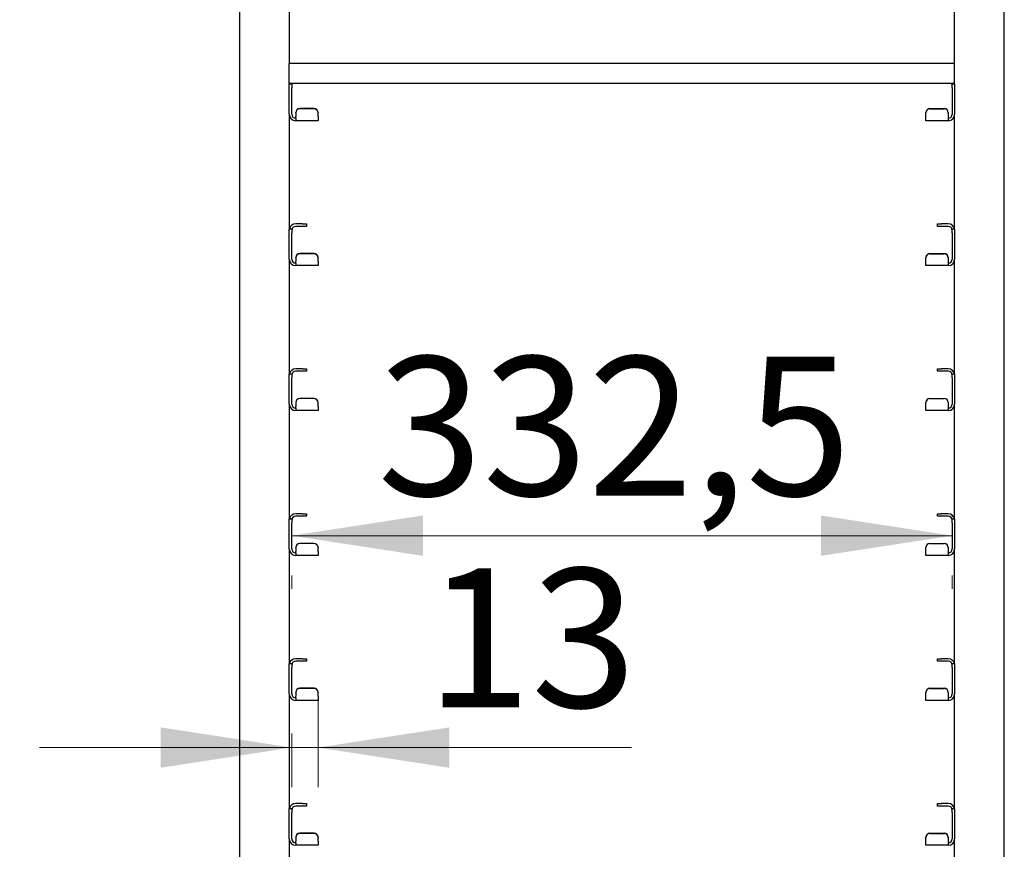
# Model space of a CAD drawing. Units: millimetres. Extents: x 0 to 210, y 0 to 297.
# Drawn here: x 65 to 90, y 218 to 239 of the extents above; entities that cross this region are included whole.
import ezdxf

# ---------------------------------------------------------------- set-up
doc = ezdxf.new("R2010")
doc.units = ezdxf.units.MM
doc.styles.add('SLDTEXTSTYLE0', font='TXT', dxfattribs={"width": 0.75})
doc.dimstyles.new('SLDDIMSTYLE1', dxfattribs={"dimtxt": 3.5, "dimasz": 3.302, "dimexe": 0, "dimexo": 0.0625, "dimgap": 0.875, "dimtad": 1, "dimlfac": 20, "dimrnd": 1e-09, "dimzin": 12, "dimdsep": 46, "dimtxsty": 'SLDTEXTSTYLE0', "dimsah": 1, "dimcen": 0.09, "dimadec": 0, "dimazin": 3, "dimtfac": 1, "dimtofl": 0, "dimtmove": 0, "dimatfit": 3, "dimfxl": 0, "dimfrac": 2, "dimtolj": 1, "dimtzin": 12, "dimarcsym": 0})
doc.dimstyles.new('SLDDIMSTYLE2', dxfattribs={"dimtxt": 3.5, "dimasz": 3.302, "dimexe": 0, "dimexo": 0.0625, "dimgap": 0.875, "dimtad": 1, "dimlfac": 20, "dimrnd": 1e-09, "dimzin": 12, "dimdsep": 46, "dimtxsty": 'SLDTEXTSTYLE0', "dimsah": 1, "dimcen": 0.09, "dimadec": 0, "dimazin": 3, "dimtol": 1, "dimtp": 3, "dimtm": 3, "dimtfac": 1, "dimtofl": 0, "dimtmove": 0, "dimatfit": 3, "dimfxl": 0, "dimfrac": 2, "dimtolj": 1, "dimarcsym": 0})
doc.dimstyles.new('SLDDIMSTYLE3', dxfattribs={"dimtxt": 3.5, "dimasz": 3.302, "dimexe": 0, "dimexo": 0.0625, "dimgap": 0.875, "dimtad": 1, "dimdec": 1, "dimlfac": 20, "dimrnd": 1e-09, "dimzin": 12, "dimdsep": 46, "dimtxsty": 'SLDTEXTSTYLE0', "dimsah": 1, "dimcen": 0.09, "dimadec": 0, "dimazin": 3, "dimtfac": 1, "dimtdec": 1, "dimtofl": 0, "dimtmove": 0, "dimatfit": 3, "dimfxl": 0, "dimfrac": 2, "dimtolj": 1, "dimtzin": 12, "dimarcsym": 0})
doc.dimstyles.new('SLDDIMSTYLE4', dxfattribs={"dimtxt": 3.5, "dimasz": 3.302, "dimexe": 0, "dimexo": 0.0625, "dimgap": 0.875, "dimtad": 1, "dimdec": 0, "dimlfac": 20, "dimrnd": 1e-09, "dimzin": 12, "dimdsep": 46, "dimtxsty": 'SLDTEXTSTYLE0', "dimsah": 1, "dimcen": 0.09, "dimadec": 0, "dimazin": 3, "dimtfac": 1, "dimtdec": 0, "dimtmove": 0, "dimatfit": 0, "dimfxl": 0, "dimfrac": 2, "dimtolj": 1, "dimtzin": 12, "dimarcsym": 0})

# ---------------------------------------------------------------- blocks, each defined once
blk = doc.blocks.new('_D_1')
at = {"color": 7, "linetype": 'Continuous', "lineweight": 0}
for p, q in [((86.574, 269.525), (51.399, 269.525)), ((52.399, 269.525), (52.399, 207.475)), ((86.574, 207.475), (51.399, 207.475))]:
    blk.add_line(p, q, dxfattribs=at)
at = {"color": 7, "linetype": 'Continuous', "lineweight": 18}
for points in [[(52.399, 269.525), (51.891, 266.223), (52.907, 266.223)], [(52.399, 207.475), (52.907, 210.777), (51.891, 210.777)]]:
    blk.add_solid(points, dxfattribs=at)
at = {"color": 7, "linetype": 'Continuous', "lineweight": 18, "char_height": 3.5, "attachment_point": 1, "rotation": 90, "style": 'SLDTEXTSTYLE0'}
for s, insert in [('1241', (47.888, 241.259)), ('17x73=', (47.888, 225.844))]:
    blk.add_mtext(s, dxfattribs=dict(at, insert=insert))
blk = doc.blocks.new('_D_2')
at = {"color": 7, "linetype": 'Continuous', "lineweight": 0}
for p, q in [((73.424, 275.275), (45.399, 275.275)), ((46.399, 275.275), (46.399, 192.975)), ((69.924, 192.975), (45.399, 192.975))]:
    blk.add_line(p, q, dxfattribs=at)
at = {"color": 7, "linetype": 'Continuous', "lineweight": 18}
for points in [[(46.399, 275.275), (45.891, 271.973), (46.907, 271.973)], [(46.399, 192.975), (46.907, 196.277), (45.891, 196.277)]]:
    blk.add_solid(points, dxfattribs=at)
at = {"color": 7, "linetype": 'Continuous', "lineweight": 18, "char_height": 3.5, "attachment_point": 1, "rotation": 90, "style": 'SLDTEXTSTYLE0'}
for s, insert in [('±3', (41.888, 236.251)), ('1646', (41.888, 224.594))]:
    blk.add_mtext(s, dxfattribs=dict(at, insert=insert))
blk = doc.blocks.new('_D_3')
at = {"color": 7, "linetype": 'Continuous', "lineweight": 0}
for p, q in [((71.612, 226.223), (88.237, 226.223)), ((71.612, 224.887), (71.612, 225.223)), ((88.237, 224.887), (88.237, 225.223))]:
    blk.add_line(p, q, dxfattribs=at)
at = {"color": 7, "linetype": 'Continuous', "lineweight": 18}
for points in [[(71.612, 226.223), (74.914, 225.715), (74.914, 226.731)], [(88.237, 226.223), (84.935, 226.731), (84.935, 225.715)]]:
    blk.add_solid(points, dxfattribs=at)
at = {"color": 7, "linetype": 'Continuous', "lineweight": 18, "insert": (73.769, 230.734), "char_height": 3.5, "attachment_point": 1, "style": 'SLDTEXTSTYLE0'}
blk.add_mtext('332,5', dxfattribs=at)
blk = doc.blocks.new('_D_4')
at = {"color": 7, "linetype": 'Continuous', "lineweight": 0}
for p, q in [((72.274, 222.27), (72.274, 219.886)), ((71.612, 221.237), (71.612, 219.886)), ((71.612, 220.886), (65.262, 220.886)), ((71.612, 220.886), (72.274, 220.886)), ((72.274, 220.886), (80.162, 220.886))]:
    blk.add_line(p, q, dxfattribs=at)
at = {"color": 7, "linetype": 'Continuous', "lineweight": 18}
for points in [[(71.612, 220.886), (68.31, 221.394), (68.31, 220.378)], [(72.274, 220.886), (75.576, 220.378), (75.576, 221.394)]]:
    blk.add_solid(points, dxfattribs=at)
at = {"color": 7, "linetype": 'Continuous', "lineweight": 18, "insert": (74.99, 225.398), "char_height": 3.5, "attachment_point": 1, "style": 'SLDTEXTSTYLE0'}
blk.add_mtext('13', dxfattribs=at)

msp = doc.modelspace()

# ---------------------------------------------------------------- linework, layer by layer
at = {"color": 7, "linetype": 'Continuous', "lineweight": 25}
for p, q in [((70.29945, 271.14998), (70.29945, 201.62498)), ((89.54945, 201.62498), (89.54945, 271.14998)), ((71.54945, 240.48748), (71.54945, 238.11248)), ((88.29945, 238.11248), (88.29945, 240.48748)), ((88.29945, 238.11248), (71.54945, 238.11248)), ((71.54945, 238.01248), (71.54945, 238.11248)), ((71.54945, 237.71248), (71.54945, 238.01248)), ((88.29945, 238.01248), (88.29945, 238.11248)), ((88.29945, 237.71248), (88.29945, 238.01248)), ((71.54945, 237.61248), (71.54945, 237.71248)), ((88.29945, 237.61248), (88.29945, 237.71248)), ((71.54945, 237.61248), (71.54945, 237.59455)), ((88.29945, 237.61248), (71.54945, 237.61248)), ((71.54945, 237.59998), (71.61195, 237.59998)), ((71.54945, 237.49998), (71.54945, 237.59455)), ((71.54945, 236.83748), (71.54945, 237.49998)), ((71.55733, 237.61248), (71.55384, 237.59998)), ((71.61195, 237.59998), (71.61195, 237.49998)), ((71.61195, 236.83748), (71.61195, 237.49998)), ((88.23695, 237.59998), (88.29945, 237.59998)), ((88.23695, 237.49998), (88.23695, 237.59998)), ((88.23695, 237.49998), (88.23695, 236.83748)), ((88.29506, 237.59998), (88.29157, 237.61248)), ((88.29945, 237.59455), (88.29945, 237.61248)), ((88.29945, 237.59455), (88.29945, 237.49998)), ((88.29945, 237.49998), (88.29945, 236.83748)), ((72.17445, 236.97928), (71.81195, 236.97928)), ((72.17445, 236.97384), (71.81195, 236.97384)), ((87.67445, 236.97928), (88.03695, 236.97928)), ((87.67445, 236.97384), (88.03695, 236.97384)), ((71.54945, 236.83748), (71.54945, 233.94455)), ((71.71195, 236.87422), (71.71195, 236.87966)), ((71.71195, 236.87422), (71.71195, 236.77767)), ((71.71195, 236.73748), (71.71195, 236.77767)), ((71.71195, 236.73748), (71.71195, 236.67498)), ((72.27445, 236.87966), (72.27445, 236.87422)), ((72.27445, 236.77767), (72.27445, 236.87422)), ((72.27445, 236.77767), (72.27445, 236.67498)), ((87.57445, 236.87422), (87.57445, 236.87966)), ((87.57445, 236.77767), (87.57445, 236.87422)), ((87.57445, 236.67498), (87.57445, 236.77767)), ((88.13695, 236.87966), (88.13695, 236.87422)), ((88.13695, 236.87422), (88.13695, 236.77767)), ((88.13695, 236.77767), (88.13695, 236.73748)), ((88.13695, 236.73748), (88.13695, 236.67498)), ((88.29945, 233.94455), (88.29945, 236.83748)), ((72.27445, 236.67498), (71.71195, 236.67498)), ((88.13695, 236.67498), (87.57445, 236.67498)), ((71.88445, 234.07498), (71.71195, 234.07498)), ((71.88445, 234.01248), (71.71195, 234.01248)), ((71.88445, 234.07498), (71.98445, 234.07498)), ((71.98445, 234.01248), (71.88445, 234.01248)), ((71.98445, 234.07498), (71.98445, 234.01248)), ((87.86445, 234.01248), (87.86445, 234.07498)), ((87.86445, 234.07498), (87.96445, 234.07498)), ((87.96445, 234.01248), (87.86445, 234.01248)), ((88.13695, 234.07498), (87.96445, 234.07498)), ((88.13695, 234.01248), (87.96445, 234.01248)), ((71.54945, 233.94998), (71.61195, 233.94998)), ((71.54945, 233.84998), (71.54945, 233.94455)), ((71.54945, 233.18748), (71.54945, 233.84998)), ((71.61195, 233.94998), (71.61195, 233.84998)), ((71.61195, 233.18748), (71.61195, 233.84998)), ((88.23695, 233.94998), (88.29945, 233.94998)), ((88.23695, 233.84998), (88.23695, 233.94998)), ((88.23695, 233.84998), (88.23695, 233.18748)), ((88.29945, 233.94455), (88.29945, 233.84998)), ((88.29945, 233.84998), (88.29945, 233.18748)), ((72.17445, 233.32928), (71.81195, 233.32928)), ((72.17445, 233.32384), (71.81195, 233.32384)), ((87.67445, 233.32928), (88.03695, 233.32928)), ((87.67445, 233.32384), (88.03695, 233.32384)), ((71.54945, 233.18748), (71.54945, 230.29455)), ((71.71195, 233.22422), (71.71195, 233.22966)), ((71.71195, 233.22422), (71.71195, 233.12767)), ((71.71195, 233.08748), (71.71195, 233.12767)), ((71.71195, 233.08748), (71.71195, 233.02498)), ((72.27445, 233.02498), (71.71195, 233.02498)), ((72.27445, 233.22966), (72.27445, 233.22422)), ((72.27445, 233.12767), (72.27445, 233.22422)), ((72.27445, 233.12767), (72.27445, 233.02498)), ((87.57445, 233.22422), (87.57445, 233.22966)), ((87.57445, 233.12767), (87.57445, 233.22422)), ((87.57445, 233.02498), (87.57445, 233.12767)), ((88.13695, 233.02498), (87.57445, 233.02498)), ((88.13695, 233.22966), (88.13695, 233.22422)), ((88.13695, 233.22422), (88.13695, 233.12767)), ((88.13695, 233.12767), (88.13695, 233.08748)), ((88.13695, 233.08748), (88.13695, 233.02498)), ((88.29945, 230.29455), (88.29945, 233.18748)), ((71.54945, 230.29998), (71.61195, 230.29998)), ((71.54945, 230.19998), (71.54945, 230.29455)), ((71.61195, 230.29998), (71.61195, 230.19998)), ((71.88445, 230.42498), (71.71195, 230.42498)), ((71.88445, 230.36248), (71.71195, 230.36248)), ((71.88445, 230.42498), (71.98445, 230.42498)), ((71.98445, 230.36248), (71.88445, 230.36248)), ((71.98445, 230.42498), (71.98445, 230.36248)), ((87.86445, 230.36248), (87.86445, 230.42498)), ((87.86445, 230.42498), (87.96445, 230.42498)), ((87.96445, 230.36248), (87.86445, 230.36248)), ((88.13695, 230.42498), (87.96445, 230.42498)), ((88.13695, 230.36248), (87.96445, 230.36248)), ((88.23695, 230.29998), (88.29945, 230.29998)), ((88.23695, 230.19998), (88.23695, 230.29998)), ((88.29945, 230.29455), (88.29945, 230.19998)), ((71.54945, 229.53748), (71.54945, 230.19998)), ((71.61195, 229.53748), (71.61195, 230.19998)), ((88.23695, 230.19998), (88.23695, 229.53748)), ((88.29945, 230.19998), (88.29945, 229.53748)), ((71.54945, 229.53748), (71.54945, 226.64455)), ((71.71195, 229.57422), (71.71195, 229.57966)), ((71.71195, 229.57422), (71.71195, 229.47767)), ((72.17445, 229.67928), (71.81195, 229.67928)), ((72.17445, 229.67384), (71.81195, 229.67384)), ((72.27445, 229.57966), (72.27445, 229.57422)), ((72.27445, 229.47767), (72.27445, 229.57422)), ((87.57445, 229.57422), (87.57445, 229.57966)), ((87.57445, 229.47767), (87.57445, 229.57422)), ((87.67445, 229.67928), (88.03695, 229.67928)), ((87.67445, 229.67384), (88.03695, 229.67384)), ((88.13695, 229.57966), (88.13695, 229.57422)), ((88.13695, 229.57422), (88.13695, 229.47767)), ((88.29945, 226.64455), (88.29945, 229.53748)), ((71.71195, 229.43748), (71.71195, 229.47767)), ((71.71195, 229.43748), (71.71195, 229.37498)), ((72.27445, 229.37498), (71.71195, 229.37498)), ((72.27445, 229.47767), (72.27445, 229.37498)), ((87.57445, 229.37498), (87.57445, 229.47767)), ((88.13695, 229.37498), (87.57445, 229.37498)), ((88.13695, 229.47767), (88.13695, 229.43748)), ((88.13695, 229.43748), (88.13695, 229.37498)), ((71.54945, 226.64998), (71.61195, 226.64998)), ((71.54945, 226.54998), (71.54945, 226.64455)), ((71.54945, 225.88748), (71.54945, 226.54998)), ((71.61195, 226.64998), (71.61195, 226.54998)), ((71.61195, 225.88748), (71.61195, 226.54998)), ((71.88445, 226.77498), (71.71195, 226.77498)), ((71.88445, 226.71248), (71.71195, 226.71248)), ((71.88445, 226.77498), (71.98445, 226.77498)), ((71.98445, 226.71248), (71.88445, 226.71248)), ((71.98445, 226.77498), (71.98445, 226.71248)), ((87.86445, 226.71248), (87.86445, 226.77498)), ((87.86445, 226.77498), (87.96445, 226.77498)), ((87.96445, 226.71248), (87.86445, 226.71248)), ((88.13695, 226.77498), (87.96445, 226.77498)), ((88.13695, 226.71248), (87.96445, 226.71248)), ((88.23695, 226.64998), (88.29945, 226.64998)), ((88.23695, 226.54998), (88.23695, 226.64998)), ((88.23695, 226.54998), (88.23695, 225.88748)), ((88.29945, 226.64455), (88.29945, 226.54998)), ((88.29945, 226.54998), (88.29945, 225.88748)), ((71.54945, 225.88748), (71.54945, 222.99455)), ((71.71195, 225.92422), (71.71195, 225.92966)), ((71.71195, 225.92422), (71.71195, 225.82767)), ((71.71195, 225.78748), (71.71195, 225.82767)), ((72.17445, 226.02928), (71.81195, 226.02928)), ((72.17445, 226.02384), (71.81195, 226.02384)), ((72.27445, 225.92966), (72.27445, 225.92422)), ((72.27445, 225.82767), (72.27445, 225.92422)), ((72.27445, 225.82767), (72.27445, 225.72498)), ((87.57445, 225.92422), (87.57445, 225.92966)), ((87.57445, 225.82767), (87.57445, 225.92422)), ((87.57445, 225.72498), (87.57445, 225.82767)), ((87.67445, 226.02928), (88.03695, 226.02928)), ((87.67445, 226.02384), (88.03695, 226.02384)), ((88.13695, 225.92966), (88.13695, 225.92422)), ((88.13695, 225.92422), (88.13695, 225.82767)), ((88.13695, 225.82767), (88.13695, 225.78748)), ((88.29945, 222.99455), (88.29945, 225.88748)), ((71.71195, 225.78748), (71.71195, 225.72498)), ((72.27445, 225.72498), (71.71195, 225.72498)), ((88.13695, 225.72498), (87.57445, 225.72498)), ((88.13695, 225.78748), (88.13695, 225.72498)), ((71.88445, 223.12498), (71.71195, 223.12498)), ((71.88445, 223.12498), (71.98445, 223.12498)), ((71.98445, 223.12498), (71.98445, 223.06248)), ((87.86445, 223.06248), (87.86445, 223.12498)), ((87.86445, 223.12498), (87.96445, 223.12498)), ((88.13695, 223.12498), (87.96445, 223.12498)), ((71.54945, 222.99998), (71.61195, 222.99998)), ((71.54945, 222.89998), (71.54945, 222.99455)), ((71.54945, 222.23748), (71.54945, 222.89998)), ((71.61195, 222.99998), (71.61195, 222.89998)), ((71.61195, 222.23748), (71.61195, 222.89998)), ((71.88445, 223.06248), (71.71195, 223.06248)), ((71.98445, 223.06248), (71.88445, 223.06248)), ((87.96445, 223.06248), (87.86445, 223.06248)), ((88.13695, 223.06248), (87.96445, 223.06248)), ((88.23695, 222.99998), (88.29945, 222.99998)), ((88.23695, 222.89998), (88.23695, 222.99998)), ((88.23695, 222.89998), (88.23695, 222.23748)), ((88.29945, 222.99455), (88.29945, 222.89998)), ((88.29945, 222.89998), (88.29945, 222.23748)), ((72.17445, 222.37928), (71.81195, 222.37928)), ((72.17445, 222.37384), (71.81195, 222.37384)), ((87.67445, 222.37928), (88.03695, 222.37928)), ((87.67445, 222.37384), (88.03695, 222.37384)), ((71.54945, 222.23748), (71.54945, 219.34455)), ((71.71195, 222.27422), (71.71195, 222.27966)), ((71.71195, 222.27422), (71.71195, 222.17767)), ((71.71195, 222.13748), (71.71195, 222.17767)), ((71.71195, 222.13748), (71.71195, 222.07498)), ((72.27445, 222.27966), (72.27445, 222.27422)), ((72.27445, 222.17767), (72.27445, 222.27422)), ((72.27445, 222.17767), (72.27445, 222.07498)), ((87.57445, 222.27422), (87.57445, 222.27966)), ((87.57445, 222.17767), (87.57445, 222.27422)), ((87.57445, 222.07498), (87.57445, 222.17767)), ((88.13695, 222.27966), (88.13695, 222.27422)), ((88.13695, 222.27422), (88.13695, 222.17767)), ((88.13695, 222.17767), (88.13695, 222.13748)), ((88.13695, 222.13748), (88.13695, 222.07498)), ((88.29945, 219.34455), (88.29945, 222.23748)), ((72.27445, 222.07498), (71.71195, 222.07498)), ((88.13695, 222.07498), (87.57445, 222.07498)), ((71.88445, 219.47498), (71.71195, 219.47498)), ((71.88445, 219.41248), (71.71195, 219.41248)), ((71.88445, 219.47498), (71.98445, 219.47498)), ((71.98445, 219.41248), (71.88445, 219.41248)), ((71.98445, 219.47498), (71.98445, 219.41248)), ((87.86445, 219.41248), (87.86445, 219.47498)), ((87.86445, 219.47498), (87.96445, 219.47498)), ((87.96445, 219.41248), (87.86445, 219.41248)), ((88.13695, 219.47498), (87.96445, 219.47498)), ((88.13695, 219.41248), (87.96445, 219.41248)), ((71.54945, 219.34998), (71.61195, 219.34998)), ((71.54945, 219.24998), (71.54945, 219.34455)), ((71.54945, 218.58748), (71.54945, 219.24998)), ((71.61195, 219.34998), (71.61195, 219.24998)), ((71.61195, 218.58748), (71.61195, 219.24998)), ((88.23695, 219.34998), (88.29945, 219.34998)), ((88.23695, 219.24998), (88.23695, 219.34998)), ((88.23695, 219.24998), (88.23695, 218.58748)), ((88.29945, 219.34455), (88.29945, 219.24998)), ((88.29945, 219.24998), (88.29945, 218.58748)), ((71.71195, 218.62422), (71.71195, 218.62966)), ((71.71195, 218.62422), (71.71195, 218.52767)), ((72.17445, 218.72928), (71.81195, 218.72928)), ((72.17445, 218.72384), (71.81195, 218.72384)), ((72.27445, 218.62966), (72.27445, 218.62422)), ((72.27445, 218.52767), (72.27445, 218.62422)), ((87.57445, 218.62422), (87.57445, 218.62966)), ((87.57445, 218.52767), (87.57445, 218.62422)), ((87.67445, 218.72928), (88.03695, 218.72928)), ((87.67445, 218.72384), (88.03695, 218.72384)), ((88.13695, 218.62966), (88.13695, 218.62422)), ((88.13695, 218.62422), (88.13695, 218.52767)), ((71.54945, 218.58748), (71.54945, 215.69455)), ((71.71195, 218.48748), (71.71195, 218.52767)), ((71.71195, 218.48748), (71.71195, 218.42498)), ((72.27445, 218.42498), (71.71195, 218.42498)), ((72.27445, 218.52767), (72.27445, 218.42498)), ((87.57445, 218.42498), (87.57445, 218.52767)), ((88.13695, 218.42498), (87.57445, 218.42498)), ((88.13695, 218.52767), (88.13695, 218.48748)), ((88.13695, 218.48748), (88.13695, 218.42498)), ((88.29945, 215.69455), (88.29945, 218.58748))]:
    msp.add_line(p, q, dxfattribs=at)
for centre, radius, start, end in [((71.71195, 237.56248), 0.1, 150, 180), ((88.13695, 237.56248), 0.1, 0, 30), ((71.81176, 236.87947), 0.09981, 89.890987, 179.89057), ((71.81176, 236.87403), 0.09981, 89.890987, 179.89057), ((72.17464, 236.87947), 0.09981, 0.10943, 90.109013), ((72.17464, 236.87403), 0.09981, 0.10943, 90.109013), ((87.67426, 236.87947), 0.09981, 89.890987, 179.89057), ((87.67426, 236.87403), 0.09981, 89.890987, 179.89057), ((88.03714, 236.87947), 0.09981, 0.10943, 90.109013), ((88.03714, 236.87403), 0.09981, 0.10943, 90.109013), ((71.71195, 236.83748), 0.1625, 180, 270), ((71.71195, 236.83748), 0.1, 180, 270), ((88.13695, 236.83748), 0.1, 270, 0), ((88.13695, 236.83748), 0.1625, 270, 0), ((71.71195, 233.91248), 0.1625, 90, 166.657636), ((71.71195, 233.91248), 0.1, 90, 180), ((88.13695, 233.91248), 0.1625, 13.342364, 90), ((88.13695, 233.91248), 0.1, 0, 90), ((71.81176, 233.22947), 0.09981, 89.890987, 179.89057), ((71.81176, 233.22403), 0.09981, 89.890987, 179.89057), ((72.17464, 233.22947), 0.09981, 0.10943, 90.109013), ((72.17464, 233.22403), 0.09981, 0.10943, 90.109013), ((87.67426, 233.22947), 0.09981, 89.890987, 179.89057), ((87.67426, 233.22403), 0.09981, 89.890987, 179.89057), ((88.03714, 233.22947), 0.09981, 0.10943, 90.109013), ((88.03714, 233.22403), 0.09981, 0.10943, 90.109013), ((71.71195, 233.18748), 0.1625, 180, 270), ((71.71195, 233.18748), 0.1, 180, 270), ((88.13695, 233.18748), 0.1625, 270, 0), ((88.13695, 233.18748), 0.1, 270, 0), ((71.71195, 230.26248), 0.1625, 90, 166.657636), ((71.71195, 230.26248), 0.1, 90, 180), ((88.13695, 230.26248), 0.1625, 13.342364, 90), ((88.13695, 230.26248), 0.1, 0, 90), ((71.71195, 229.53748), 0.1625, 180, 270), ((71.71195, 229.53748), 0.1, 180, 270), ((71.81176, 229.57947), 0.09981, 89.890987, 179.89057), ((71.81176, 229.57403), 0.09981, 89.890987, 179.89057), ((72.17464, 229.57947), 0.09981, 0.10943, 90.109013), ((72.17464, 229.57403), 0.09981, 0.10943, 90.109013), ((87.67426, 229.57947), 0.09981, 89.890987, 179.89057), ((87.67426, 229.57403), 0.09981, 89.890987, 179.89057), ((88.03714, 229.57947), 0.09981, 0.10943, 90.109013), ((88.03714, 229.57403), 0.09981, 0.10943, 90.109013), ((88.13695, 229.53748), 0.1, 270, 0), ((88.13695, 229.53748), 0.1625, 270, 0), ((71.71195, 226.61248), 0.1625, 90, 166.657636), ((71.71195, 226.61248), 0.1, 90, 180), ((88.13695, 226.61248), 0.1625, 13.342364, 90), ((88.13695, 226.61248), 0.1, 0, 90), ((71.71195, 225.88748), 0.1625, 180, 270), ((71.71195, 225.88748), 0.1, 180, 270), ((71.81176, 225.92947), 0.09981, 89.890987, 179.89057), ((71.81176, 225.92403), 0.09981, 89.890987, 179.89057), ((72.17464, 225.92947), 0.09981, 0.10943, 90.109013), ((72.17464, 225.92403), 0.09981, 0.10943, 90.109013), ((87.67426, 225.92947), 0.09981, 89.890987, 179.89057), ((87.67426, 225.92403), 0.09981, 89.890987, 179.89057), ((88.03714, 225.92947), 0.09981, 0.10943, 90.109013), ((88.03714, 225.92403), 0.09981, 0.10943, 90.109013), ((88.13695, 225.88748), 0.1625, 270, 0), ((88.13695, 225.88748), 0.1, 270, 0), ((71.71195, 222.96248), 0.1625, 90, 166.657636), ((88.13695, 222.96248), 0.1625, 13.342364, 90), ((71.71195, 222.96248), 0.1, 90, 180), ((88.13695, 222.96248), 0.1, 0, 90), ((71.81176, 222.27947), 0.09981, 89.890987, 179.89057), ((71.81176, 222.27403), 0.09981, 89.890987, 179.89057), ((72.17464, 222.27947), 0.09981, 0.10943, 90.109013), ((72.17464, 222.27403), 0.09981, 0.10943, 90.109013), ((87.67426, 222.27947), 0.09981, 89.890987, 179.89057), ((87.67426, 222.27403), 0.09981, 89.890987, 179.89057), ((88.03714, 222.27947), 0.09981, 0.10943, 90.109013), ((88.03714, 222.27403), 0.09981, 0.10943, 90.109013), ((71.71195, 222.23748), 0.1625, 180, 270), ((71.71195, 222.23748), 0.1, 180, 270), ((88.13695, 222.23748), 0.1625, 270, 0), ((88.13695, 222.23748), 0.1, 270, 0), ((71.71195, 219.31248), 0.1625, 90, 166.657636), ((71.71195, 219.31248), 0.1, 90, 180), ((88.13695, 219.31248), 0.1625, 13.342364, 90), ((88.13695, 219.31248), 0.1, 0, 90), ((71.81176, 218.62947), 0.09981, 89.890987, 179.89057), ((71.81176, 218.62403), 0.09981, 89.890987, 179.89057), ((72.17464, 218.62947), 0.09981, 0.10943, 90.109013), ((72.17464, 218.62403), 0.09981, 0.10943, 90.109013), ((87.67426, 218.62947), 0.09981, 89.890987, 179.89057), ((87.67426, 218.62403), 0.09981, 89.890987, 179.89057), ((88.03714, 218.62947), 0.09981, 0.10943, 90.109013), ((88.03714, 218.62403), 0.09981, 0.10943, 90.109013), ((71.71195, 218.58748), 0.1625, 180, 270), ((71.71195, 218.58748), 0.1, 180, 270), ((88.13695, 218.58748), 0.1, 270, 0), ((88.13695, 218.58748), 0.1625, 270, 0)]:
    msp.add_arc(centre, radius, start, end, dxfattribs=at)

# ---------------------------------------------------------------- dimensions: what is measured, and where the dimension line sits
at = {"color": 7, "linetype": 'Continuous', "lineweight": 18}
for base, p1, p2, angle, dimstyle, picture, middle in [((46.39945, 192.97498), (74.42445, 275.27498), (70.92445, 192.97498), 90, 'SLDDIMSTYLE2', '_D_2', (46.39945, 232.98661)), ((72.27445, 220.88614), (71.61195, 222.23748), (72.27445, 222.17767), 0, 'SLDDIMSTYLE4', '_D_4', (77.57636, 220.88614))]:
    dim = msp.add_linear_dim(base=base, p1=p1, p2=p2, angle=angle, dimstyle=dimstyle, dxfattribs=at)
    dim.commit()
    dim.dimension.update_dxf_attribs({"geometry": picture, "text_midpoint": middle, "dimtype": 160})
dim = msp.add_linear_dim(base=(52.39945, 207.47498), p1=(87.57445, 269.52498), p2=(87.57445, 207.47498), angle=90, text='17x73=<>', dimstyle='SLDDIMSTYLE1', dxfattribs=at)
dim.commit()
dim.dimension.update_dxf_attribs({"geometry": '_D_1', "text_midpoint": (52.39945, 238.72388), "dimtype": 160})
dim = msp.add_linear_dim(base=(88.23695, 226.22258), p1=(71.61195, 226.54998), p2=(88.23695, 226.54998), dimstyle='SLDDIMSTYLE3', dxfattribs=at)
dim.commit()
dim.dimension.update_dxf_attribs({"geometry": '_D_3', "text_midpoint": (79.58725, 226.22258), "dimtype": 160})

doc.saveas('drawing.dxf')
